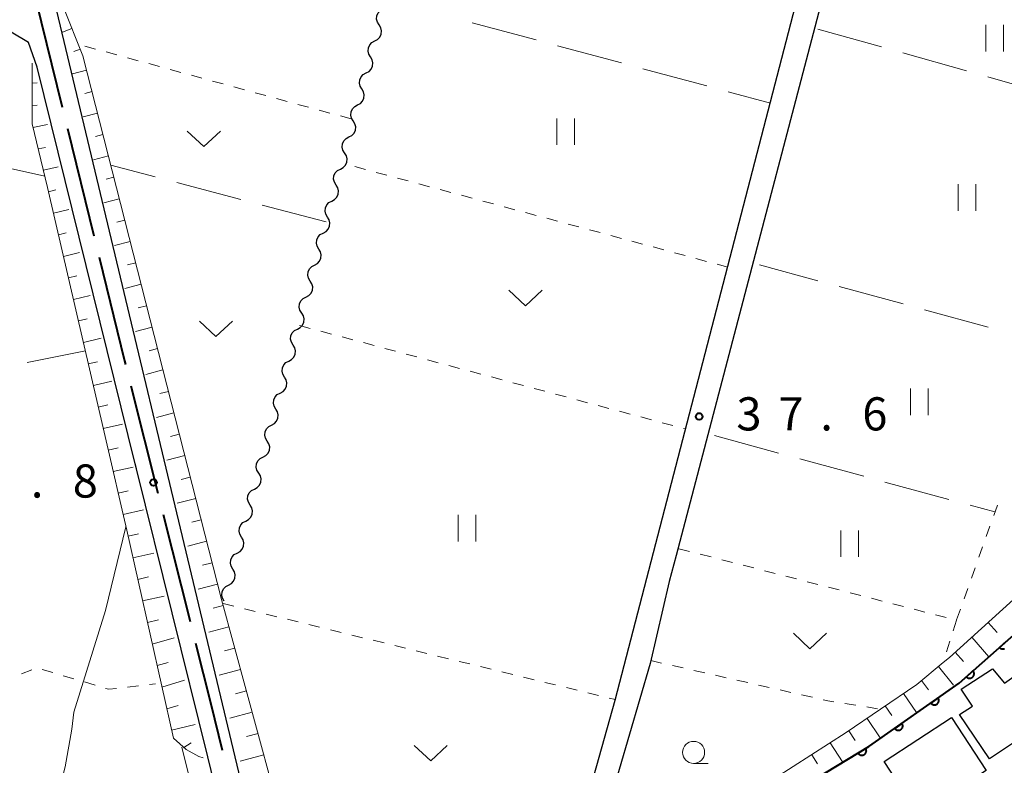
# Model space of a CAD drawing. Units: metres. Extents: x -74000 to -72000, y 36000 to 37500.
# Drawn here: x -72907 to -72796, y 36631 to 36716 of the extents above; entities that cross this region are included whole.
import ezdxf

# ---------------------------------------------------------------- set-up
doc = ezdxf.new("R2010")
doc.units = ezdxf.units.M
for name, color, linetype, lineweight in [('110600_大字・町・丁目界', 7, 'Continuous', 40), ('210100_道路縁(街区線)', 7, 'Continuous', 30), ('300100_普通建物', 7, 'Continuous', 30), ('510200_細流', 7, 'Continuous', 30), ('610111_人工斜面(上)', 7, 'Continuous', 30), ('610199_人工斜面(ヒゲ)', 7, 'Continuous', 30), ('611100_コンクリート被覆(直落)', 7, 'Continuous', 30), ('630100_植生界', 7, 'Continuous', 30), ('630200_耕地界', 7, 'Continuous', 30), ('631100_田', 7, 'Continuous', 13), ('631300_畑', 7, 'Continuous', 13), ('633100_広葉樹林', 7, 'Continuous', 13), ('710200_等高線(主曲線)', 7, 'Continuous', 13), ('731200_図化機測定による標高点', 7, 'Continuous', 40)]:
    doc.layers.add(name, color=color, linetype=linetype, lineweight=lineweight)
doc.styles.add('Style-WORKING', font='MS Gothic.ttf')

msp = doc.modelspace()

# ---------------------------------------------------------------- linework, layer by layer
at = {"layer": '110600_大字・町・丁目界', "linetype": 'Continuous', "lineweight": 40}
for p, q in [((-72905.19, 36718.051), (-72902.199, 36705.914)), ((-72901.601, 36703.487), (-72898.61, 36691.35)), ((-72894.408, 36674.362), (-72891.358, 36662.239)), ((-72890.748, 36659.815), (-72887.698, 36647.693))]:
    msp.add_line(p, q, dxfattribs=at)
at = {"layer": '110600_大字・町・丁目界', "linetype": 'Continuous', "lineweight": 40, "flags": 128}
for points in [[(-72898.011, 36688.922), (-72895.12, 36677.19), (-72895.018, 36676.786)], [(-72887.088, 36645.268), (-72885.36, 36638.4), (-72884.085, 36633.135)]]:
    msp.add_lwpolyline(points, dxfattribs=at)
at = {"layer": '210100_道路縁(街区線)', "linetype": 'Continuous', "lineweight": 30, "flags": 128}
for points in [[(-72852.03, 36606.55), (-72844.76, 36620.41), (-72839.57, 36638.81), (-72808.22, 36759.58), (-72839.6, 36786.95), (-72846.86, 36788.38), (-72891.15, 36800.82), (-72895.9, 36782.67), (-72907.98, 36736.5), (-72903.65, 36720.32), (-72880.97, 36625.44), (-72877.03, 36610.49), (-72876.39, 36608.06), (-72869.34, 36581.1), (-72866.78, 36579.52), (-72864.04, 36579.76), (-72856.99, 36584.5)], [(-72768.27, 36716.49), (-72787.85, 36738.87), (-72802.31, 36753.62), (-72805.66, 36756.58), (-72809.99, 36741.59), (-72832.67, 36655.19), (-72833.46, 36652.23), (-72835.62, 36642.96), (-72841.47, 36622.98), (-72850.81, 36605.48)], [(-72838.87, 36450.1), (-72867.76, 36560.37), (-72872.42, 36578.14), (-72873.19, 36581.09), (-72877.06, 36596.97), (-72885.7, 36632.41), (-72893.76, 36664.98), (-72893.91, 36665.55), (-72905.02, 36710.45), (-72906.01, 36713.21), (-72907.98, 36714.39), (-72911.13, 36714.59), (-72955.78, 36705.45), (-72958.27, 36704.94), (-72958.37, 36704.92), (-72959.16, 36704.23), (-72959.26, 36703.74), (-72955.61, 36688.75), (-72950.39, 36668.03), (-72947.4, 36648.27)]]:
    msp.add_lwpolyline(points, dxfattribs=at)
at = {"layer": '300100_普通建物', "linetype": 'Continuous', "lineweight": 30, "flags": 128}
for points in [[(-72795.51, 36640.74), (-72793.26, 36642.37), (-72788.36, 36635.2), (-72792.86, 36632.03), (-72794.27, 36634.14), (-72797.22, 36632.16), (-72800.59, 36637.18), (-72799.15, 36638.14), (-72800.42, 36640.04), (-72796.89, 36642.36)], [(-72803.69, 36623.56), (-72809.13, 36631.87), (-72801.52, 36636.85), (-72797.59, 36630.84), (-72801.24, 36628.45), (-72799.74, 36626.15)]]:
    msp.add_lwpolyline(points, close=True, dxfattribs=at)
at = {"layer": '510200_細流', "linetype": 'Continuous', "lineweight": 30, "flags": 128}
for points in [[(-72866.317, 36715.206), (-72866.51, 36715.518), (-72866.592, 36715.875), (-72866.556, 36716.241), (-72866.404, 36716.575), (-72866.154, 36716.844), (-72865.83, 36717.016)], [(-72866.803, 36713.395), (-72866.479, 36713.568), (-72866.229, 36713.836), (-72866.077, 36714.17), (-72866.041, 36714.536), (-72866.123, 36714.894), (-72866.317, 36715.206)], [(-72867.29, 36711.584), (-72867.484, 36711.896), (-72867.566, 36712.254), (-72867.53, 36712.62), (-72867.378, 36712.954), (-72867.127, 36713.222), (-72866.803, 36713.395)], [(-72867.777, 36709.774), (-72867.453, 36709.946), (-72867.203, 36710.215), (-72867.051, 36710.549), (-72867.015, 36710.915), (-72867.097, 36711.272), (-72867.29, 36711.584)], [(-72868.264, 36707.963), (-72868.457, 36708.275), (-72868.539, 36708.632), (-72868.503, 36708.999), (-72868.351, 36709.333), (-72868.101, 36709.601), (-72867.777, 36709.774)], [(-72868.75, 36706.152), (-72868.426, 36706.325), (-72868.176, 36706.593), (-72868.024, 36706.927), (-72867.988, 36707.293), (-72868.07, 36707.651), (-72868.264, 36707.963)], [(-72869.237, 36704.341), (-72869.431, 36704.653), (-72869.513, 36705.011), (-72869.477, 36705.377), (-72869.325, 36705.711), (-72869.074, 36705.979), (-72868.75, 36706.152)], [(-72869.724, 36702.531), (-72869.4, 36702.704), (-72869.15, 36702.972), (-72868.998, 36703.306), (-72868.962, 36703.672), (-72869.044, 36704.029), (-72869.237, 36704.341)], [(-72870.211, 36700.72), (-72870.404, 36701.032), (-72870.486, 36701.39), (-72870.45, 36701.756), (-72870.298, 36702.09), (-72870.048, 36702.358), (-72869.724, 36702.531)], [(-72870.697, 36698.909), (-72870.374, 36699.082), (-72870.123, 36699.35), (-72869.971, 36699.684), (-72869.935, 36700.051), (-72870.017, 36700.408), (-72870.211, 36700.72)], [(-72871.184, 36697.099), (-72871.378, 36697.411), (-72871.46, 36697.768), (-72871.424, 36698.134), (-72871.272, 36698.468), (-72871.021, 36698.736), (-72870.697, 36698.909)], [(-72871.671, 36695.288), (-72871.347, 36695.461), (-72871.097, 36695.729), (-72870.945, 36696.063), (-72870.909, 36696.429), (-72870.991, 36696.787), (-72871.184, 36697.099)], [(-72872.158, 36693.477), (-72872.351, 36693.789), (-72872.433, 36694.147), (-72872.397, 36694.513), (-72872.245, 36694.847), (-72871.995, 36695.115), (-72871.671, 36695.288)], [(-72872.645, 36691.666), (-72872.321, 36691.839), (-72872.07, 36692.108), (-72871.918, 36692.442), (-72871.882, 36692.808), (-72871.964, 36693.165), (-72872.158, 36693.477)], [(-72873.131, 36689.856), (-72873.325, 36690.168), (-72873.407, 36690.525), (-72873.371, 36690.891), (-72873.219, 36691.225), (-72872.968, 36691.494), (-72872.645, 36691.666)], [(-72873.618, 36688.045), (-72873.294, 36688.218), (-72873.044, 36688.486), (-72872.892, 36688.82), (-72872.856, 36689.186), (-72872.938, 36689.544), (-72873.131, 36689.856)], [(-72874.105, 36686.234), (-72874.298, 36686.546), (-72874.38, 36686.904), (-72874.344, 36687.27), (-72874.192, 36687.604), (-72873.942, 36687.872), (-72873.618, 36688.045)], [(-72874.592, 36684.424), (-72874.268, 36684.596), (-72874.017, 36684.865), (-72873.865, 36685.199), (-72873.829, 36685.565), (-72873.911, 36685.922), (-72874.105, 36686.234)], [(-72875.078, 36682.613), (-72875.272, 36682.925), (-72875.354, 36683.282), (-72875.318, 36683.649), (-72875.166, 36683.983), (-72874.916, 36684.251), (-72874.592, 36684.424)], [(-72875.565, 36680.802), (-72875.241, 36680.975), (-72874.991, 36681.243), (-72874.839, 36681.577), (-72874.803, 36681.943), (-72874.885, 36682.301), (-72875.078, 36682.613)], [(-72876.052, 36678.991), (-72876.245, 36679.303), (-72876.327, 36679.661), (-72876.291, 36680.027), (-72876.139, 36680.361), (-72875.889, 36680.629), (-72875.565, 36680.802)], [(-72876.539, 36677.181), (-72876.215, 36677.354), (-72875.964, 36677.622), (-72875.812, 36677.956), (-72875.776, 36678.322), (-72875.858, 36678.679), (-72876.052, 36678.991)], [(-72877.025, 36675.37), (-72877.219, 36675.682), (-72877.301, 36676.04), (-72877.265, 36676.406), (-72877.113, 36676.74), (-72876.863, 36677.008), (-72876.539, 36677.181)], [(-72877.512, 36673.559), (-72877.188, 36673.732), (-72876.938, 36674), (-72876.786, 36674.334), (-72876.75, 36674.701), (-72876.832, 36675.058), (-72877.025, 36675.37)], [(-72877.999, 36671.749), (-72878.193, 36672.061), (-72878.275, 36672.418), (-72878.238, 36672.784), (-72878.086, 36673.118), (-72877.836, 36673.386), (-72877.512, 36673.559)], [(-72878.486, 36669.938), (-72878.162, 36670.111), (-72877.911, 36670.379), (-72877.76, 36670.713), (-72877.723, 36671.079), (-72877.805, 36671.437), (-72877.999, 36671.749)], [(-72878.972, 36668.127), (-72879.166, 36668.439), (-72879.248, 36668.797), (-72879.212, 36669.163), (-72879.06, 36669.497), (-72878.81, 36669.765), (-72878.486, 36669.938)], [(-72879.459, 36666.316), (-72879.135, 36666.489), (-72878.885, 36666.757), (-72878.733, 36667.092), (-72878.697, 36667.458), (-72878.779, 36667.815), (-72878.972, 36668.127)], [(-72879.946, 36664.506), (-72880.14, 36664.818), (-72880.222, 36665.175), (-72880.185, 36665.541), (-72880.033, 36665.875), (-72879.783, 36666.144), (-72879.459, 36666.316)], [(-72880.433, 36662.695), (-72880.109, 36662.868), (-72879.858, 36663.136), (-72879.707, 36663.47), (-72879.67, 36663.836), (-72879.752, 36664.194), (-72879.946, 36664.506)], [(-72880.919, 36660.884), (-72881.113, 36661.196), (-72881.195, 36661.554), (-72881.159, 36661.92), (-72881.007, 36662.254), (-72880.757, 36662.522), (-72880.433, 36662.695)], [(-72881.406, 36659.074), (-72881.082, 36659.246), (-72880.832, 36659.515), (-72880.68, 36659.849), (-72880.644, 36660.215), (-72880.726, 36660.572), (-72880.919, 36660.884)], [(-72881.893, 36657.263), (-72882.087, 36657.575), (-72882.169, 36657.932), (-72882.132, 36658.299), (-72881.98, 36658.633), (-72881.73, 36658.901), (-72881.406, 36659.074)], [(-72882.38, 36655.452), (-72882.056, 36655.625), (-72881.806, 36655.893), (-72881.654, 36656.227), (-72881.617, 36656.593), (-72881.699, 36656.951), (-72881.893, 36657.263)], [(-72882.866, 36653.641), (-72883.06, 36653.953), (-72883.142, 36654.311), (-72883.106, 36654.677), (-72882.954, 36655.011), (-72882.704, 36655.279), (-72882.38, 36655.452)], [(-72883.353, 36651.831), (-72883.029, 36652.004), (-72882.779, 36652.272), (-72882.627, 36652.606), (-72882.591, 36652.972), (-72882.673, 36653.329), (-72882.866, 36653.641)], [(-72883.84, 36650.02), (-72884.034, 36650.332), (-72884.116, 36650.69), (-72884.079, 36651.056), (-72883.927, 36651.39), (-72883.677, 36651.658), (-72883.353, 36651.831)]]:
    msp.add_lwpolyline(points, dxfattribs=at)
at = {"layer": '610111_人工斜面(上)', "linetype": 'Continuous', "lineweight": 13, "flags": 128}
for points in [[(-72903.04, 36719.39), (-72902.08, 36717.3), (-72899.84, 36711.7), (-72884.16, 36650.2), (-72878.56, 36629.7), (-72844.76, 36620.41), (-72852.03, 36606.55)], [(-72841.11, 36623.3), (-72839.99, 36622.18), (-72838.39, 36621.22), (-72836.79, 36621.54), (-72833.43, 36623.3), (-72825.43, 36627.46), (-72813.43, 36635.15), (-72809.55, 36637.79), (-72805.43, 36640.59), (-72802.44, 36643.07), (-72801.75, 36643.64), (-72789.66, 36654.58), (-72788.92, 36655.25), (-72788.3, 36655.81), (-72786.22, 36657.89), (-72785.1, 36659.65), (-72784.46, 36662.37), (-72772.3, 36712.34), (-72771.82, 36715.38), (-72771.98, 36716.34)], [(-72886.24, 36632.27), (-72886.72, 36632.43), (-72888.16, 36633.23), (-72889.6, 36634.51), (-72894.88, 36658.05), (-72895.52, 36660.8), (-72896.61, 36665.55), (-72903.84, 36696.81), (-72905.6, 36704.01), (-72905.6, 36710.9)]]:
    msp.add_lwpolyline(points, dxfattribs=at)
at = {"layer": '610199_人工斜面(ヒゲ)', "linetype": 'Continuous', "lineweight": 13, "flags": 128}
for points in [[(-72901.08, 36714.79), (-72902.17, 36714.4)], [(-72900.15, 36712.47), (-72900.86, 36712.19)], [(-72899.43, 36710.08), (-72901.02, 36709.68)], [(-72905.6, 36708.61), (-72905.04, 36708.65)], [(-72898.81, 36707.66), (-72899.62, 36707.45)], [(-72905.6, 36706.11), (-72905.01, 36706.15)], [(-72898.19, 36705.24), (-72899.83, 36704.82)], [(-72905.51, 36703.62), (-72903.86, 36703.95)], [(-72897.58, 36702.81), (-72898.41, 36702.6)], [(-72904.91, 36701.19), (-72904.08, 36701.36)], [(-72896.96, 36700.39), (-72898.65, 36699.96)], [(-72904.32, 36698.76), (-72902.66, 36699.15)], [(-72896.34, 36697.97), (-72897.2, 36697.75)], [(-72903.73, 36696.33), (-72902.89, 36696.54)], [(-72895.72, 36695.55), (-72897.46, 36695.1)], [(-72903.17, 36693.9), (-72901.45, 36694.33)], [(-72895.1, 36693.12), (-72895.99, 36692.9)], [(-72902.61, 36691.46), (-72901.72, 36691.67)], [(-72894.49, 36690.7), (-72896.28, 36690.24)], [(-72902.04, 36689.02), (-72900.23, 36689.45)], [(-72893.87, 36688.28), (-72894.78, 36688.05)], [(-72901.48, 36686.59), (-72900.55, 36686.81)], [(-72893.25, 36685.86), (-72895.09, 36685.39)], [(-72900.92, 36684.15), (-72899.01, 36684.6)], [(-72892.63, 36683.43), (-72893.57, 36683.2)], [(-72900.35, 36681.72), (-72899.38, 36681.95)], [(-72892.02, 36681.01), (-72893.9, 36680.53)], [(-72899.79, 36679.28), (-72897.79, 36679.75)], [(-72891.4, 36678.59), (-72892.35, 36678.34)], [(-72899.23, 36676.85), (-72898.21, 36677.08)], [(-72890.78, 36676.17), (-72892.72, 36675.67)], [(-72898.66, 36674.41), (-72896.58, 36674.9)], [(-72890.16, 36673.74), (-72891.14, 36673.49)], [(-72898.1, 36671.97), (-72897.03, 36672.22)], [(-72889.54, 36671.32), (-72891.53, 36670.81)], [(-72897.54, 36669.54), (-72895.36, 36670.05)], [(-72888.93, 36668.9), (-72889.93, 36668.64)], [(-72896.97, 36667.1), (-72895.86, 36667.36)], [(-72888.31, 36666.48), (-72890.35, 36665.96)], [(-72896.41, 36664.67), (-72894.15, 36665.19)], [(-72887.69, 36664.05), (-72888.72, 36663.79)], [(-72895.85, 36662.23), (-72894.71, 36662.5)], [(-72887.07, 36661.63), (-72889.16, 36661.1)], [(-72895.28, 36659.8), (-72892.98, 36660.33)], [(-72886.46, 36659.21), (-72887.51, 36658.94)], [(-72894.73, 36657.36), (-72893.56, 36657.63)], [(-72885.84, 36656.79), (-72887.98, 36656.24)], [(-72894.18, 36654.92), (-72891.81, 36655.46)], [(-72885.22, 36654.36), (-72886.3, 36654.09)], [(-72893.63, 36652.48), (-72892.43, 36652.75)], [(-72884.6, 36651.94), (-72886.79, 36651.38)], [(-72893.08, 36650.04), (-72890.64, 36650.59)], [(-72883.97, 36649.52), (-72885.08, 36649.22)], [(-72892.54, 36647.6), (-72891.3, 36647.9)], [(-72797.38, 36647.59), (-72796.35, 36646.45)], [(-72883.31, 36647.11), (-72885.6, 36646.49)], [(-72891.99, 36645.16), (-72889.51, 36645.87)], [(-72799.23, 36645.92), (-72797.29, 36643.72)], [(-72882.65, 36644.7), (-72883.83, 36644.38)], [(-72801.08, 36644.24), (-72800.16, 36643.19)], [(-72891.44, 36642.72), (-72890.19, 36643.09)], [(-72882, 36642.29), (-72884.41, 36641.63)], [(-72802.98, 36642.61), (-72801.27, 36640.51)], [(-72890.89, 36640.28), (-72888.35, 36641.06)], [(-72804.91, 36641.02), (-72804.1, 36639.99)], [(-72881.34, 36639.87), (-72882.58, 36639.54)], [(-72806.94, 36639.57), (-72805.47, 36637.43)], [(-72890.35, 36637.84), (-72889.05, 36638.21)], [(-72880.68, 36637.46), (-72883.22, 36636.77)], [(-72809.01, 36638.16), (-72808.26, 36637.08)], [(-72811.07, 36636.75), (-72809.58, 36634.56)], [(-72889.8, 36635.4), (-72887.15, 36636.07)], [(-72813.14, 36635.35), (-72812.41, 36634.25)], [(-72880.02, 36635.05), (-72881.32, 36634.7)], [(-72888.42, 36633.46), (-72887.6, 36633.97)], [(-72815.24, 36633.99), (-72813.85, 36631.84)], [(-72879.36, 36632.64), (-72882.04, 36631.91)], [(-72817.34, 36632.64), (-72816.67, 36631.59)]]:
    msp.add_lwpolyline(points, dxfattribs=at)
at = {"layer": '611100_コンクリート被覆(直落)', "linetype": 'Continuous', "lineweight": 40, "flags": 128}
for points in [[(-72865.26, 36580.82), (-72851.32, 36601.27), (-72847.83, 36607.44), (-72846.39, 36611.45), (-72843.99, 36617.21), (-72842.39, 36620.41), (-72838.39, 36616.89), (-72810.87, 36633.55), (-72800.63, 36640.75), (-72788.31, 36651.64), (-72783.19, 36656.13), (-72782.23, 36657.25), (-72781.11, 36660.13), (-72779.99, 36665.9), (-72768.27, 36713.38)], [(-72795.335, 36645.431), (-72796.084, 36644.768), (-72796.053, 36644.737), (-72796.02, 36644.709), (-72795.986, 36644.683), (-72795.948, 36644.66), (-72795.909, 36644.641), (-72795.868, 36644.626), (-72795.826, 36644.613), (-72795.784, 36644.605), (-72795.74, 36644.6), (-72795.696, 36644.6), (-72795.653, 36644.602), (-72795.61, 36644.61), (-72795.567, 36644.62), (-72795.526, 36644.634)]]:
    msp.add_lwpolyline(points, dxfattribs=at)
for points in [[(-72799.081, 36642.119), (-72799.83, 36641.457), (-72799.799, 36641.425), (-72799.767, 36641.397), (-72799.732, 36641.372), (-72799.694, 36641.349), (-72799.655, 36641.33), (-72799.614, 36641.314), (-72799.573, 36641.302), (-72799.53, 36641.294), (-72799.486, 36641.288), (-72799.442, 36641.289), (-72799.399, 36641.291), (-72799.356, 36641.298), (-72799.314, 36641.309), (-72799.272, 36641.323), (-72799.232, 36641.341), (-72799.195, 36641.362), (-72799.159, 36641.386), (-72799.124, 36641.414), (-72799.093, 36641.444), (-72799.064, 36641.477), (-72799.039, 36641.512), (-72799.016, 36641.549), (-72798.997, 36641.588), (-72798.981, 36641.629), (-72798.969, 36641.671), (-72798.961, 36641.714), (-72798.956, 36641.757), (-72798.956, 36641.801), (-72798.958, 36641.845), (-72798.966, 36641.888), (-72798.976, 36641.93), (-72798.99, 36641.971), (-72799.008, 36642.011), (-72799.029, 36642.049), (-72799.053, 36642.085)], [(-72803.029, 36639.063), (-72803.847, 36638.488), (-72803.82, 36638.453), (-72803.79, 36638.422), (-72803.759, 36638.392), (-72803.724, 36638.366), (-72803.687, 36638.343), (-72803.648, 36638.322), (-72803.608, 36638.305), (-72803.567, 36638.293), (-72803.524, 36638.283), (-72803.48, 36638.278), (-72803.437, 36638.275), (-72803.393, 36638.278), (-72803.35, 36638.284), (-72803.307, 36638.293), (-72803.266, 36638.306), (-72803.226, 36638.323), (-72803.187, 36638.343), (-72803.15, 36638.367), (-72803.115, 36638.394), (-72803.084, 36638.423), (-72803.055, 36638.455), (-72803.028, 36638.49), (-72803.005, 36638.527), (-72802.984, 36638.565), (-72802.967, 36638.605), (-72802.955, 36638.647), (-72802.945, 36638.69), (-72802.94, 36638.733), (-72802.937, 36638.777), (-72802.94, 36638.82), (-72802.946, 36638.864), (-72802.955, 36638.906), (-72802.969, 36638.948), (-72802.985, 36638.988), (-72803.005, 36639.026)], [(-72807.119, 36636.187), (-72807.937, 36635.612), (-72807.91, 36635.577), (-72807.88, 36635.546), (-72807.849, 36635.517), (-72807.814, 36635.49), (-72807.777, 36635.467), (-72807.738, 36635.446), (-72807.698, 36635.429), (-72807.657, 36635.417), (-72807.614, 36635.407), (-72807.57, 36635.402), (-72807.527, 36635.399), (-72807.483, 36635.402), (-72807.44, 36635.408), (-72807.398, 36635.417), (-72807.356, 36635.431), (-72807.316, 36635.447), (-72807.278, 36635.467), (-72807.24, 36635.491), (-72807.206, 36635.518), (-72807.174, 36635.547), (-72807.145, 36635.579), (-72807.118, 36635.614), (-72807.095, 36635.651), (-72807.074, 36635.689), (-72807.057, 36635.73), (-72807.045, 36635.771), (-72807.035, 36635.814), (-72807.03, 36635.858), (-72807.028, 36635.901), (-72807.03, 36635.944), (-72807.036, 36635.988), (-72807.045, 36636.03), (-72807.059, 36636.072), (-72807.075, 36636.112), (-72807.095, 36636.15)], [(-72811.225, 36633.335), (-72812.08, 36632.817), (-72812.056, 36632.781), (-72812.028, 36632.747), (-72811.999, 36632.716), (-72811.966, 36632.687), (-72811.931, 36632.661), (-72811.893, 36632.638), (-72811.854, 36632.619), (-72811.814, 36632.603), (-72811.772, 36632.59), (-72811.729, 36632.582), (-72811.686, 36632.577), (-72811.642, 36632.576), (-72811.598, 36632.58), (-72811.555, 36632.586), (-72811.513, 36632.596), (-72811.472, 36632.61), (-72811.432, 36632.628), (-72811.393, 36632.649), (-72811.357, 36632.673), (-72811.323, 36632.701), (-72811.292, 36632.73), (-72811.263, 36632.763), (-72811.237, 36632.798), (-72811.214, 36632.835), (-72811.195, 36632.874), (-72811.179, 36632.915), (-72811.166, 36632.957), (-72811.158, 36633), (-72811.153, 36633.043), (-72811.152, 36633.087), (-72811.156, 36633.13), (-72811.162, 36633.173), (-72811.172, 36633.216), (-72811.186, 36633.257), (-72811.204, 36633.297)]]:
    msp.add_lwpolyline(points, close=True, dxfattribs=at)
at = {"layer": '630100_植生界', "linetype": 'Continuous', "lineweight": 13}
for p, q in [((-72898.421, 36712.479), (-72899.627, 36712.808)), ((-72896.01, 36711.821), (-72897.216, 36712.15)), ((-72893.598, 36711.163), (-72894.804, 36711.492)), ((-72891.186, 36710.504), (-72892.392, 36710.833)), ((-72888.774, 36709.846), (-72889.98, 36710.175)), ((-72886.362, 36709.188), (-72887.568, 36709.517)), ((-72883.951, 36708.53), (-72885.157, 36708.859)), ((-72881.539, 36707.871), (-72882.745, 36708.2)), ((-72879.127, 36707.213), (-72880.333, 36707.542)), ((-72876.715, 36706.555), (-72877.921, 36706.884)), ((-72874.304, 36705.897), (-72875.509, 36706.226)), ((-72871.892, 36705.238), (-72873.098, 36705.567)), ((-72869.48, 36704.58), (-72870.686, 36704.909)), ((-72867.859, 36698.857), (-72869.066, 36699.181)), ((-72865.445, 36698.207), (-72866.652, 36698.532)), ((-72863.031, 36697.557), (-72864.238, 36697.882)), ((-72860.617, 36696.907), (-72861.824, 36697.232)), ((-72858.203, 36696.257), (-72859.41, 36696.582)), ((-72855.789, 36695.608), (-72856.996, 36695.932)), ((-72853.375, 36694.958), (-72854.582, 36695.283)), ((-72850.961, 36694.308), (-72852.168, 36694.633)), ((-72848.547, 36693.658), (-72849.754, 36693.983)), ((-72846.133, 36693.008), (-72847.34, 36693.333)), ((-72843.719, 36692.359), (-72844.926, 36692.683)), ((-72841.304, 36691.709), (-72842.512, 36692.034)), ((-72838.89, 36691.059), (-72840.097, 36691.384)), ((-72836.476, 36690.409), (-72837.683, 36690.734)), ((-72834.062, 36689.759), (-72835.269, 36690.084)), ((-72831.648, 36689.11), (-72832.855, 36689.434)), ((-72829.234, 36688.46), (-72830.441, 36688.785)), ((-72826.82, 36687.81), (-72828.027, 36688.135)), ((-72875.33, 36681.2), (-72874.123, 36680.877)), ((-72872.915, 36680.553), (-72871.708, 36680.23)), ((-72870.5, 36679.907), (-72869.293, 36679.583)), ((-72868.085, 36679.26), (-72866.878, 36678.937)), ((-72865.67, 36678.613), (-72864.463, 36678.29)), ((-72863.255, 36677.966), (-72862.048, 36677.643)), ((-72860.841, 36677.32), (-72859.633, 36676.996)), ((-72858.426, 36676.673), (-72857.218, 36676.35)), ((-72856.011, 36676.026), (-72854.803, 36675.703)), ((-72853.596, 36675.38), (-72852.388, 36675.056)), ((-72851.181, 36674.733), (-72849.973, 36674.41)), ((-72848.766, 36674.086), (-72847.559, 36673.763)), ((-72846.351, 36673.44), (-72845.144, 36673.116)), ((-72843.936, 36672.793), (-72842.729, 36672.47)), ((-72841.521, 36672.146), (-72840.314, 36671.823)), ((-72839.106, 36671.499), (-72837.899, 36671.176)), ((-72836.691, 36670.853), (-72835.484, 36670.529)), ((-72834.277, 36670.206), (-72833.069, 36669.883)), ((-72831.862, 36669.559), (-72831.64, 36669.5)), ((-72797.576, 36657.332), (-72797.157, 36658.51)), ((-72832.37, 36655.95), (-72831.159, 36655.638)), ((-72829.949, 36655.327), (-72828.738, 36655.015)), ((-72798.415, 36654.977), (-72797.996, 36656.155)), ((-72827.528, 36654.703), (-72826.317, 36654.392)), ((-72825.107, 36654.08), (-72823.896, 36653.768)), ((-72822.686, 36653.457), (-72821.475, 36653.145)), ((-72799.254, 36652.622), (-72798.835, 36653.8)), ((-72820.265, 36652.833), (-72819.054, 36652.521)), ((-72817.844, 36652.21), (-72816.633, 36651.898)), ((-72815.423, 36651.586), (-72814.212, 36651.275)), ((-72813.002, 36650.963), (-72811.791, 36650.651)), ((-72800.093, 36650.267), (-72799.673, 36651.445)), ((-72883.97, 36649.74), (-72882.756, 36649.443)), ((-72810.581, 36650.34), (-72809.37, 36650.028)), ((-72808.16, 36649.716), (-72806.949, 36649.405)), ((-72881.542, 36649.146), (-72880.327, 36648.849)), ((-72805.739, 36649.093), (-72804.528, 36648.781)), ((-72800.931, 36647.912), (-72800.512, 36649.09)), ((-72879.113, 36648.552), (-72877.899, 36648.254)), ((-72876.685, 36647.957), (-72875.471, 36647.66)), ((-72803.318, 36648.47), (-72802.107, 36648.158)), ((-72800.95, 36647.86), (-72801.321, 36646.666)), ((-72874.257, 36647.363), (-72873.042, 36647.066)), ((-72871.828, 36646.769), (-72870.614, 36646.472)), ((-72869.4, 36646.175), (-72868.186, 36645.877)), ((-72866.972, 36645.58), (-72865.757, 36645.283)), ((-72801.693, 36645.473), (-72802.064, 36644.279)), ((-72864.543, 36644.986), (-72863.329, 36644.689)), ((-72862.115, 36644.392), (-72860.901, 36644.095)), ((-72859.687, 36643.798), (-72858.472, 36643.5)), ((-72857.258, 36643.203), (-72856.044, 36642.906)), ((-72835.55, 36643.29), (-72834.331, 36643.013)), ((-72802.435, 36643.086), (-72802.44, 36643.07)), ((-72906.799, 36641.791), (-72905.638, 36642.254)), ((-72904.458, 36642.297), (-72903.26, 36641.939)), ((-72854.83, 36642.609), (-72853.616, 36642.312)), ((-72852.401, 36642.015), (-72851.187, 36641.718)), ((-72833.112, 36642.736), (-72831.893, 36642.459)), ((-72830.674, 36642.182), (-72829.455, 36641.906)), ((-72902.063, 36641.581), (-72900.865, 36641.223)), ((-72899.668, 36640.865), (-72898.47, 36640.506)), ((-72849.973, 36641.421), (-72848.759, 36641.124)), ((-72847.545, 36640.826), (-72846.331, 36640.529)), ((-72828.236, 36641.629), (-72827.017, 36641.352)), ((-72825.798, 36641.075), (-72824.579, 36640.798)), ((-72894.802, 36640.283), (-72893.56, 36640.426)), ((-72892.318, 36640.568), (-72891.61, 36640.65)), ((-72845.116, 36640.232), (-72843.902, 36639.935)), ((-72823.361, 36640.521), (-72822.142, 36640.244)), ((-72820.923, 36639.967), (-72819.704, 36639.69)), ((-72842.688, 36639.638), (-72841.474, 36639.341)), ((-72840.26, 36639.044), (-72839.55, 36638.87)), ((-72818.485, 36639.413), (-72817.266, 36639.137)), ((-72813.585, 36638.432), (-72812.35, 36638.236)), ((-72811.116, 36638.039), (-72809.881, 36637.843))]:
    msp.add_line(p, q, dxfattribs=at)
at = {"layer": '630100_植生界', "linetype": 'Continuous', "lineweight": 13, "flags": 128}
for points in [[(-72796.738, 36659.687), (-72796.32, 36660.86), (-72796.316, 36660.863)], [(-72897.272, 36640.148), (-72896.91, 36640.04), (-72896.044, 36640.14)], [(-72816.047, 36638.86), (-72815.52, 36638.74), (-72814.819, 36638.628)]]:
    msp.add_lwpolyline(points, dxfattribs=at)
at = {"layer": '630200_耕地界', "linetype": 'Continuous', "lineweight": 13}
for p, q in [((-72855.764, 36715.459), (-72848.522, 36713.508)), ((-72816.66, 36714.75), (-72809.441, 36712.716)), ((-72846.109, 36712.858), (-72838.867, 36710.907)), ((-72807.035, 36712.038), (-72799.816, 36710.004)), ((-72836.453, 36710.256), (-72829.211, 36708.305)), ((-72797.409, 36709.326), (-72790.19, 36707.292)), ((-72826.797, 36707.655), (-72821.99, 36706.36)), ((-72891.645, 36698.006), (-72896.69, 36699.33)), ((-72881.973, 36695.468), (-72889.227, 36697.372)), ((-72872.3, 36692.93), (-72879.554, 36694.834)), ((-72816.651, 36686.265), (-72823.26, 36688.06)), ((-72807.001, 36683.643), (-72814.238, 36685.609)), ((-72797.35, 36681.022), (-72804.588, 36682.988)), ((-72906.148, 36677.032), (-72899.56, 36678.33)), ((-72828.34, 36668.74), (-72821.103, 36666.771)), ((-72818.691, 36666.114), (-72811.454, 36664.145)), ((-72809.042, 36663.488), (-72801.805, 36661.519)), ((-72799.393, 36660.863), (-72796.59, 36660.1))]:
    msp.add_line(p, q, dxfattribs=at)
at = {"layer": '631100_田', "linetype": 'Continuous', "lineweight": 13}
for p, q in [((-72797.63, 36712.22), (-72797.63, 36715.22)), ((-72795.63, 36712.22), (-72795.63, 36715.22)), ((-72846.2, 36701.64), (-72846.2, 36704.64)), ((-72844.2, 36701.64), (-72844.2, 36704.64)), ((-72800.77, 36694.19), (-72800.77, 36697.19)), ((-72798.77, 36694.19), (-72798.77, 36697.19)), ((-72806.15, 36671.07), (-72806.15, 36674.07)), ((-72804.15, 36671.07), (-72804.15, 36674.07)), ((-72857.37, 36656.77), (-72857.37, 36659.77)), ((-72855.37, 36656.77), (-72855.37, 36659.77)), ((-72814.05, 36655.01), (-72814.05, 36658.01)), ((-72812.05, 36655.01), (-72812.05, 36658.01))]:
    msp.add_line(p, q, dxfattribs=at)
at = {"layer": '631300_畑', "linetype": 'Continuous', "lineweight": 13, "flags": 128}
for points in [[(-72888.025, 36703.195), (-72886.15, 36701.445), (-72884.275, 36703.195)], [(-72851.615, 36685.195), (-72849.74, 36683.445), (-72847.865, 36685.195)], [(-72886.655, 36681.705), (-72884.78, 36679.955), (-72882.905, 36681.705)], [(-72819.415, 36646.385), (-72817.54, 36644.635), (-72815.665, 36646.385)], [(-72862.345, 36633.685), (-72860.47, 36631.935), (-72858.595, 36633.685)]]:
    msp.add_lwpolyline(points, dxfattribs=at)
at = {"layer": '633100_広葉樹林', "linetype": 'Continuous', "lineweight": 13}
msp.add_line((-72830.71, 36631.65), (-72829.043, 36631.65), dxfattribs=at)
msp.add_circle((-72830.71, 36632.9), 1.25, dxfattribs=at)
at = {"layer": '710200_等高線(主曲線)', "linetype": 'Continuous', "lineweight": 13, "flags": 128}
for points, elevation in [([(-72921.35, 36712.36), (-72919.52, 36710.29), (-72915.65, 36709.78), (-72914.45, 36709.47), (-72913.4, 36708.77), (-72912.42, 36707.43), (-72909.88, 36701.04), (-72909.29, 36699.78), (-72908.71, 36699.12), (-72904.16, 36698.09)], 38), ([(-72903.49, 36625.47), (-72902.83, 36627.45), (-72901.85, 36631.25), (-72901.11, 36635.54), (-72900.87, 36637.44), (-72897.3, 36648.94), (-72895, 36658.41)], 38), ([(-72888.65, 36633.5), (-72886.19, 36623.62)], 36)]:
    msp.add_lwpolyline(points, dxfattribs=dict(at, elevation=elevation))
at = {"layer": '731200_図化機測定による標高点', "linetype": 'Continuous', "lineweight": 40}
for centre in [(-72830.08, 36670.92, 37.58), (-72891.85, 36663.43, 35.85)]:
    msp.add_circle(centre, 0.375, dxfattribs=at)

# ---------------------------------------------------------------- texts
at = {"layer": '731200_図化機測定による標高点', "linetype": 'Continuous', "lineweight": 40, "style": 'Style-WORKING'}
for s, p in [('3', (-72825.86, 36669.33, -9.999)), ('6', (-72811.61, 36669.33, -9.999)), ('7', (-72821.11, 36669.33, -9.999)), ('.', (-72816.36, 36669.33, -9.999)), ('8', (-72900.99, 36661.73, -9.999)), ('.', (-72905.74, 36661.73, -9.999))]:
    msp.add_text(s, height=3.75, dxfattribs=at).set_placement(p)

doc.saveas('drawing.dxf')
